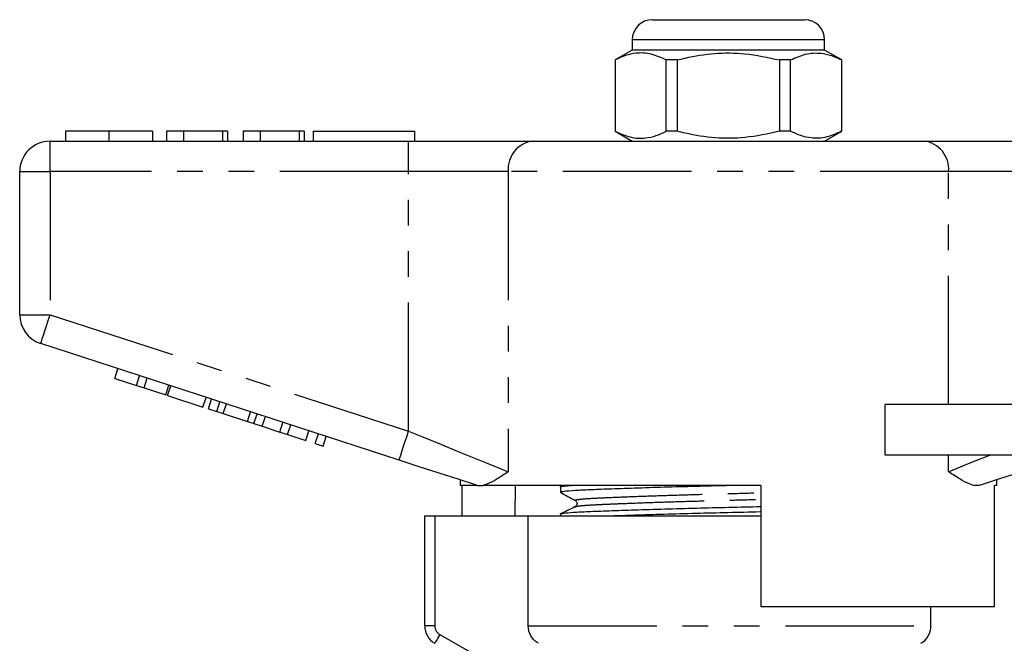
# Model space of a CAD drawing. Extents: x 159 to 248, y 87 to 266.
# Drawn here: x 165 to 213, y 235 to 266 of the extents above; entities that cross this region are included whole.
import ezdxf

# ---------------------------------------------------------------- set-up
doc = ezdxf.new("R2010")
doc.units = 0
doc.linetypes.add('PHANTOM', pattern=[12.7, 6.35, -1.27, 1.27, -1.27, 1.27, -1.27])
doc.layers.get('0').update_dxf_attribs({"linetype": 'CONTINUOUS'})

msp = doc.modelspace()

# ---------------------------------------------------------------- linework, layer by layer
at = {"color": 7, "linetype": 'CONTINUOUS'}
for p, q in [((195.885, 265.696), (199.635, 265.696)), ((199.635, 265.696), (203.385, 265.696)), ((194.885, 264.696), (194.885, 264.196)), ((204.385, 264.196), (204.385, 264.696)), ((194.885, 264.196), (194.035, 263.706)), ((204.385, 264.196), (194.885, 264.196)), ((205.235, 263.706), (204.385, 264.196)), ((194.035, 263.706), (194.035, 260.187)), ((194.044, 263.706), (194.035, 263.706)), ((194.044, 263.706), (194.044, 260.187)), ((197.113, 263.706), (196.566, 263.706)), ((196.566, 260.187), (196.566, 263.706)), ((197.113, 260.187), (197.113, 263.706)), ((202.157, 263.706), (202.157, 260.187)), ((202.704, 263.706), (202.157, 263.706)), ((202.704, 260.187), (202.704, 263.706)), ((205.235, 263.706), (205.226, 263.706)), ((205.226, 263.706), (205.226, 260.187)), ((205.235, 260.187), (205.235, 263.706)), ((166.891, 260.196), (166.891, 259.696)), ((169.045, 260.196), (169.045, 259.696)), ((171.186, 260.196), (171.186, 259.696)), ((171.891, 260.196), (171.891, 259.696)), ((172.725, 260.196), (171.891, 260.196)), ((172.725, 260.196), (172.725, 259.696)), ((174.648, 260.196), (172.725, 260.196)), ((174.648, 260.196), (174.648, 259.696)), ((174.904, 260.196), (174.648, 260.196)), ((174.904, 260.196), (174.904, 259.696)), ((175.673, 260.196), (175.673, 259.696)), ((176.507, 260.196), (175.673, 260.196)), ((176.507, 260.196), (176.507, 259.696)), ((178.43, 260.196), (176.507, 260.196)), ((178.43, 260.196), (178.43, 259.696)), ((178.686, 260.196), (178.43, 260.196)), ((178.686, 260.196), (178.686, 259.696)), ((179.135, 260.196), (184.135, 260.196)), ((179.135, 260.196), (179.135, 259.696)), ((184.135, 260.196), (184.135, 259.696)), ((194.035, 260.187), (194.885, 259.696)), ((194.044, 260.187), (194.035, 260.187)), ((197.113, 260.187), (196.566, 260.187)), ((202.704, 260.187), (202.157, 260.187)), ((204.385, 259.696), (205.235, 260.187)), ((205.235, 260.187), (205.226, 260.187)), ((166.135, 259.696), (183.837, 259.696)), ((183.837, 259.696), (189.992, 259.696)), ((189.992, 259.696), (209.278, 259.696)), ((209.278, 259.696), (215.432, 259.696)), ((164.635, 251.123), (164.635, 258.196)), ((183.374, 243.944), (165.671, 249.696)), ((169.333, 247.981), (169.487, 248.456)), ((170.4, 247.634), (170.554, 248.11)), ((169.333, 247.981), (170.4, 247.634)), ((170.4, 247.634), (170.784, 247.509)), ((170.784, 247.509), (170.938, 247.985)), ((170.784, 247.509), (171.851, 247.163)), ((171.851, 247.163), (172.005, 247.638)), ((171.936, 247.135), (172.091, 247.611)), ((171.936, 247.135), (173.686, 246.567)), ((173.686, 246.567), (173.84, 247.042)), ((173.959, 246.478), (174.113, 246.953)), ((174.369, 246.345), (174.523, 246.82)), ((174.688, 246.241), (174.842, 246.716)), ((207.381, 244.196), (207.381, 246.696)), ((213.635, 246.696), (207.381, 246.696)), ((173.959, 246.478), (174.369, 246.345)), ((174.369, 246.345), (174.688, 246.241)), ((174.688, 246.241), (175.884, 245.852)), ((175.884, 245.852), (176.039, 246.328)), ((176.204, 245.748), (176.358, 246.224)), ((176.614, 245.615), (176.768, 246.091)), ((175.884, 245.852), (176.204, 245.748)), ((176.204, 245.748), (176.614, 245.615)), ((176.614, 245.615), (177.484, 245.332)), ((177.484, 245.332), (177.638, 245.808)), ((177.868, 245.208), (178.022, 245.683)), ((177.484, 245.332), (177.868, 245.208)), ((177.868, 245.208), (178.764, 244.916)), ((178.764, 244.916), (178.919, 245.392)), ((179.234, 244.764), (179.388, 245.239)), ((179.618, 244.639), (179.772, 245.115)), ((179.234, 244.764), (179.618, 244.639)), ((213.635, 244.196), (207.381, 244.196)), ((186.385, 242.966), (186.385, 242.696)), ((187.219, 242.696), (186.385, 242.696)), ((186.482, 241.196), (186.482, 242.696)), ((187.219, 242.696), (187.188, 242.705)), ((201.235, 242.696), (187.505, 242.696)), ((189.106, 242.696), (189.081, 241.196)), ((191.5, 242.696), (191.339, 242.618)), ((201.235, 242.696), (201.235, 236.696)), ((212.885, 242.696), (212.769, 242.696)), ((212.769, 236.696), (212.769, 242.696)), ((212.885, 242.696), (212.885, 242.966)), ((191.335, 242.619), (191.335, 242.365)), ((184.635, 235.762), (184.635, 241.196)), ((184.635, 241.196), (185.135, 241.196)), ((185.135, 241.196), (189.748, 241.196)), ((189.748, 235.762), (189.748, 241.196)), ((189.748, 241.196), (201.235, 241.196)), ((191.335, 241.282), (191.335, 241.196)), ((212.769, 236.696), (201.235, 236.696)), ((209.635, 235.762), (209.635, 236.696))]:
    msp.add_line(p, q, dxfattribs=at)
at = {"color": 8, "linetype": 'PHANTOM'}
for p, q in [((199.635, 264.696), (194.885, 264.696)), ((204.385, 264.696), (199.635, 264.696)), ((166.135, 258.196), (166.135, 259.696)), ((183.837, 258.196), (183.837, 259.696)), ((164.635, 258.196), (166.135, 258.196)), ((183.837, 258.196), (166.135, 258.196)), ((166.135, 258.196), (166.135, 251.123)), ((188.761, 258.196), (183.837, 258.196)), ((183.837, 245.371), (183.837, 258.196)), ((188.761, 258.196), (188.761, 243.371)), ((210.509, 258.196), (188.761, 258.196)), ((210.509, 246.696), (210.509, 258.196)), ((215.432, 258.196), (210.509, 258.196)), ((164.635, 251.123), (166.135, 251.123)), ((166.135, 251.123), (183.837, 245.371)), ((210.509, 243.371), (210.509, 244.196)), ((185.135, 241.196), (185.135, 235.762)), ((185.135, 235.762), (184.635, 235.762)), ((189.748, 235.762), (209.635, 235.762)), ((185.385, 235.329), (187.135, 234.319))]:
    msp.add_line(p, q, dxfattribs=at)
at = {"color": 8, "linetype": 'PHANTOM', "flags": 128}
for points in [[(165.671, 249.696), (165.68, 249.724), (165.707, 249.805), (165.75, 249.937), (165.807, 250.114), (165.877, 250.33), (165.958, 250.577), (166.045, 250.845), (166.135, 251.123)], [(183.374, 243.944), (183.383, 243.972), (183.409, 244.053), (183.452, 244.185), (183.51, 244.362), (183.58, 244.578), (183.66, 244.825), (183.747, 245.093), (183.837, 245.371)], [(183.837, 245.371), (184.66, 245.037), (185.467, 244.709), (186.243, 244.394), (186.974, 244.097), (187.645, 243.824), (188.245, 243.581), (188.761, 243.371)], [(210.509, 243.371), (211.089, 243.607), (211.772, 243.884), (212.54, 244.196)], [(185.385, 235.329), (185.336, 235.245), (185.289, 235.164), (185.246, 235.089), (185.208, 235.023), (185.177, 234.969), (185.154, 234.929), (185.14, 234.905), (185.135, 234.896)]]:
    msp.add_lwpolyline(points, dxfattribs=at)
at = {"color": 7, "linetype": 'CONTINUOUS', "flags": 128}
for points in [[(187.188, 242.705), (186.295, 242.995), (185.351, 243.302), (184.371, 243.62), (183.374, 243.944)], [(215.896, 243.944), (214.899, 243.62), (213.919, 243.302), (212.975, 242.995), (212.082, 242.705)]]:
    msp.add_lwpolyline(points, dxfattribs=at)
at = {"color": 7, "linetype": 'CONTINUOUS'}
for centre, radius, start, end in [((195.885, 264.696), 1, 90, 180), ((203.385, 264.696), 1, 0, 90), ((166.135, 258.196), 1.5, 90, 180), ((166.135, 251.123), 1.5, 180, 252), ((185.635, 235.762), 1, 180, 240), ((208.635, 235.762), 1, 300, 0)]:
    msp.add_arc(centre, radius, start, end, dxfattribs=at)
at = {"color": 8, "linetype": 'PHANTOM'}
for centre, radius, start, end in [((190.141, 258.319), 1.386, 96.1821, 185.0699), ((209.128, 258.319), 1.386, 354.9301, 83.8179), ((185.635, 235.762), 0.5, 180, 240)]:
    msp.add_arc(centre, radius, start, end, dxfattribs=at)
at = {"color": 7, "linetype": 'CONTINUOUS'}
for points, knots in [([(196.566, 263.706), (196.321, 263.816), (195.826, 264.04), (195.143, 264.075), (194.546, 263.943), (194.212, 263.785), (194.044, 263.706)], [0, 0, 0, 0, 0.2947, 0.596246, 0.797057, 1, 1, 1, 1]), ([(197.113, 263.706), (197.243, 263.738), (197.846, 263.889), (198.955, 264.064), (200.531, 264.064), (201.588, 263.831), (202.157, 263.706)], [0, 0, 0, 0, 0.07896, 0.365174, 0.658395, 1, 1, 1, 1]), ([(202.704, 263.706), (202.949, 263.816), (203.444, 264.04), (204.126, 264.075), (204.724, 263.943), (205.058, 263.785), (205.226, 263.706)], [0, 0, 0, 0, 0.2947, 0.596246, 0.797057, 1, 1, 1, 1]), ([(169.045, 260.196), (168.81, 260.196), (168.342, 260.196), (167.707, 260.196), (167.216, 260.196), (166.931, 260.196), (166.905, 260.196), (166.891, 260.196)], [0, 0, 0, 0, 0.186758, 0.373113, 0.559668, 0.779563, 1, 1, 1, 1]), ([(171.186, 260.196), (171.177, 260.196), (171.158, 260.196), (170.958, 260.196), (170.546, 260.196), (169.877, 260.196), (169.323, 260.196), (169.045, 260.196)], [0, 0, 0, 0, 0.187264, 0.374292, 0.561001, 0.780237, 1, 1, 1, 1]), ([(194.044, 260.187), (194.289, 260.076), (194.784, 259.852), (195.466, 259.817), (196.063, 259.949), (196.398, 260.108), (196.566, 260.187)], [0, 0, 0, 0, 0.2947, 0.596246, 0.797057, 1, 1, 1, 1]), ([(202.157, 260.187), (201.588, 260.061), (200.544, 259.831), (198.968, 259.827), (197.858, 260.001), (197.243, 260.154), (197.113, 260.187)], [0, 0, 0, 0, 0.341603, 0.627469, 0.921041, 1, 1, 1, 1]), ([(205.226, 260.187), (204.981, 260.076), (204.486, 259.852), (203.804, 259.817), (203.207, 259.949), (202.872, 260.108), (202.704, 260.187)], [0, 0, 0, 0, 0.2947, 0.596246, 0.797057, 1, 1, 1, 1]), ([(188.761, 243.371), (188.759, 243.37), (188.571, 243.243), (188.212, 243.005), (187.801, 242.776), (187.58, 242.717), (187.505, 242.696)], [0, 0, 0, 0, 0.004912, 0.396747, 0.793522, 1, 1, 1, 1]), ([(212.082, 242.705), (212, 242.692), (211.833, 242.664), (211.493, 242.77), (211.061, 243.001), (210.702, 243.242), (210.511, 243.37), (210.509, 243.371)], [0, 0, 0, 0, 0.196671, 0.39829, 0.694801, 0.996275, 1, 1, 1, 1]), ([(187.219, 242.696), (187.242, 242.696), (187.298, 242.696), (187.429, 242.696), (187.505, 242.696)], [0, 0, 0, 0, 0.420926, 1, 1, 1, 1]), ([(191.345, 242.616), (191.342, 242.617), (191.282, 242.633), (191.431, 242.66), (191.747, 242.685), (191.885, 242.696)], [0, 0, 0, 0, 0.034123, 0.577949, 1, 1, 1, 1]), ([(191.337, 242.365), (191.373, 242.381), (191.446, 242.412), (191.999, 242.455), (192.764, 242.491), (193.736, 242.53), (194.972, 242.572), (196.438, 242.617), (197.982, 242.659), (199.031, 242.684), (199.532, 242.696)], [0, 0, 0, 0, 0.138665, 0.275341, 0.386112, 0.499799, 0.627755, 0.756566, 0.883676, 1, 1, 1, 1]), ([(191.344, 242.354), (191.466, 242.286), (191.71, 242.15), (191.954, 242.014), (192.076, 241.946)], [0, 0, 0, 0, 0.500039, 1, 1, 1, 1]), ([(192.076, 241.945), (192.116, 241.906), (192.179, 241.845), (192.142, 241.693), (192.095, 241.661), (192.07, 241.645)], [0, 0, 0, 0, 0.4614798, 0.7246671, 1, 1, 1, 1]), ([(191.345, 241.279), (191.341, 241.28), (191.281, 241.296), (191.47, 241.326), (191.925, 241.368), (192.696, 241.405), (193.721, 241.446), (194.998, 241.49), (196.466, 241.534), (198.042, 241.577), (199.643, 241.616), (200.725, 241.641), (201.234, 241.655), (201.235, 241.655)], [0, 0, 0, 0, 0.007078, 0.119873, 0.230455, 0.337446, 0.446835, 0.559131, 0.672178, 0.783732, 0.891723, 0.999713, 1, 1, 1, 1]), ([(192.057, 241.63), (191.937, 241.571), (191.697, 241.455), (191.458, 241.339), (191.339, 241.281)], [0, 0, 0, 0, 0.502424, 1, 1, 1, 1]), ([(192.063, 241.63), (192.061, 241.63), (192.043, 241.635), (192.069, 241.64), (192.091, 241.644)], [0, 0, 0, 0, 0.1435386, 1, 1, 1, 1]), ([(193.872, 241.196), (194.236, 241.209), (195.015, 241.237), (196.441, 241.28), (198.011, 241.323), (199.613, 241.362), (200.705, 241.387), (201.224, 241.401), (201.235, 241.401)], [0, 0, 0, 0, 0.183539, 0.391881, 0.597474, 0.796497, 0.99552, 1, 1, 1, 1]), ([(190.254, 234.896), (190.103, 234.983), (189.973, 235.109), (189.796, 235.412), (189.748, 235.587), (189.748, 235.762)], [0, 0, 0, 0, 0.5, 0.5, 1, 1, 1, 1])]:
    msp.add_open_spline(points, degree=3, knots=knots, dxfattribs=at)
at = {"color": 8, "linetype": 'PHANTOM'}
for points, knots in [([(192.104, 241.946), (192.089, 241.95), (192.014, 241.968), (192.18, 242.001), (192.598, 242.043), (193.297, 242.081), (194.229, 242.121), (195.391, 242.165), (196.728, 242.21), (198.164, 242.253), (199.626, 242.291), (200.665, 242.318), (201.181, 242.333), (201.235, 242.335)], [0, 0, 0, 0, 0.027171, 0.13633, 0.243345, 0.346885, 0.452745, 0.56142, 0.670821, 0.778779, 0.883286, 0.987793, 1, 1, 1, 1]), ([(192.091, 241.644), (192.106, 241.652), (192.144, 241.672), (192.431, 241.703), (192.893, 241.735), (193.503, 241.764), (194.316, 241.799), (195.394, 241.84), (196.733, 241.884), (198.172, 241.927), (199.635, 241.966), (200.672, 241.992), (201.185, 242.008), (201.235, 242.009)], [0, 0, 0, 0, 0.063688, 0.157728, 0.249318, 0.333543, 0.420196, 0.535508, 0.651592, 0.766144, 0.877034, 0.987924, 1, 1, 1, 1])]:
    msp.add_open_spline(points, degree=3, knots=knots, dxfattribs=at)

doc.saveas('drawing.dxf')
